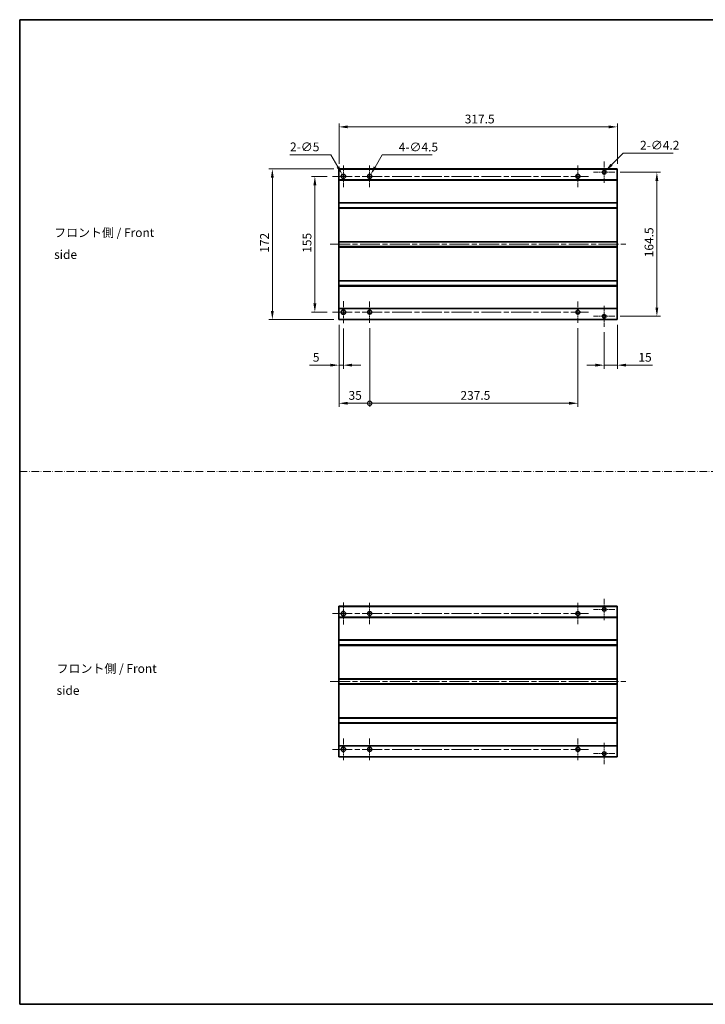
# Model space of a CAD drawing. Units: millimetres. Extents: x 0 to 11409, y 0 to 1405.
# Drawn here: x 4722 to 5504, y 0 to 1124 of the extents above; entities that cross this region are included whole.
import ezdxf

# ---------------------------------------------------------------- set-up
doc = ezdxf.new("R2010")
doc.units = ezdxf.units.MM
doc.header["$LTSCALE"] = 4
doc.linetypes.add('CHAIN', pattern=[0.3543, 0.2362, -0.0295, 0.0591, -0.0295])
doc.linetypes.add('DASH_DOT', pattern=[0.37, 0.24, -0.06, 0.01, -0.06])
doc.layers.get('Defpoints').update_dxf_attribs({"lineweight": 25})
for name, color, linetype, lineweight in [('Border (ISO)', 7, 'Continuous', 35), ('Center Mark (ISO)', 131, 'Continuous', 18), ('Centerline (ISO)', 131, 'Continuous', 18), ('Dimension (ISO)', 7, 'Continuous', 18), ('Sketch Geometry (ISO)', 7, 'Continuous', 18), ('Symbol (ISO)', 7, 'Continuous', 18), ('Visible (ISO)', 7, 'Continuous', 35), ('Visible Narrow (ISO)', 7, 'Continuous', 25)]:
    doc.layers.add(name, color=color, linetype=linetype, lineweight=lineweight)
doc.styles.add('Note Text (TK)', font='txt')
doc.dimstyles.new('Default - Method 1b (TK)', dxfattribs={"dimscale": 4, "dimtxt": 2.5, "dimasz": 2.5, "dimexe": 1, "dimexo": 1.5, "dimgap": 1, "dimtad": 1, "dimtoh": 1, "dimrnd": 1e-08, "dimdsep": 46, "dimtxsty": 'Note Text (TK)', "dimcen": 0.09, "dimdle": 5, "dimclrd": 100, "dimclre": 100, "dimclrt": 7, "dimadec": 1, "dimazin": 1, "dimtfac": 1, "dimtmove": 0, "dimatfit": 3, "dimfxl": 0, "dimtolj": 1, "dimlwd": -1, "dimlwe": -1, "dimarcsym": 0})

# ---------------------------------------------------------------- blocks, each defined once
blk = doc.blocks.new('図面枠 tk図枠')
at = {"layer": 'Border (ISO)'}
for p, q in [((14.5, 289), (405.5, 289)), ((14.5, 289), (14.5, 8)), ((405.5, 289), (405.5, 8)), ((14.5, 8), (405.5, 8))]:
    blk.add_line(p, q, dxfattribs=at)
blk = doc.blocks.new('*D128')
at = {"layer": 'Defpoints', "color": 0, "transparency": 16777216}
for p in [(5403.7, 1001.6), (5086.2, 953.6), (5403.7, 953.6)]:
    blk.add_point(p, dxfattribs=at)
at = {"layer": 'Dimension (ISO)', "color": 100, "transparency": 16777216}
for p, q in [((5086.2, 959.6), (5086.2, 1005.6)), ((5096.2, 1001.6), (5393.7, 1001.6)), ((5403.7, 959.6), (5403.7, 1005.6))]:
    blk.add_line(p, q, dxfattribs=at)
for points in [[(5096.2, 1003.3), (5096.2, 1000), (5086.2, 1001.6)], [(5393.7, 1003.3), (5393.7, 1000), (5403.7, 1001.6)]]:
    blk.add_solid(points, dxfattribs=at)
at = {"layer": 'Dimension (ISO)', "color": 7, "transparency": 16777216, "insert": (5229.6, 1010.6), "char_height": 10, "attachment_point": 4, "style": 'Note Text (TK)'}
blk.add_mtext('\\A1;317.5', dxfattribs=at)
blk = doc.blocks.new('*D129')
at = {"layer": 'Defpoints', "color": 0, "transparency": 16777216}
for p in [(5089.9, 947.3), (5092.4, 943)]:
    blk.add_point(p, dxfattribs=at)
at = {"layer": 'Dimension (ISO)', "color": 100, "transparency": 16777216}
for p, q in [((5030.3, 969.8), (5077, 969.8)), ((5077, 969.8), (5084.9, 956)), ((5090.8, 945.1), (5091.5, 945.1)), ((5091.2, 944.8), (5091.2, 945.5))]:
    blk.add_line(p, q, dxfattribs=at)
blk.add_solid([(5086.4, 956.8), (5083.5, 955.1), (5089.9, 947.3)], dxfattribs=at)
at = {"layer": 'Dimension (ISO)', "color": 7, "transparency": 16777216, "insert": (5030.3, 978.8), "char_height": 10, "attachment_point": 4, "style": 'Note Text (TK)'}
blk.add_mtext('\\A1;\\fＭＳ Ｐゴシック|b0|i0;\\H10.0000;2-∅5', dxfattribs=at)
blk = doc.blocks.new('*D130')
at = {"layer": 'Defpoints', "color": 0, "transparency": 16777216}
for p in [(5122.3, 947.1), (5120, 943.2)]:
    blk.add_point(p, dxfattribs=at)
at = {"layer": 'Dimension (ISO)', "color": 100, "transparency": 16777216}
for p, q in [((5135.3, 969.6), (5127.3, 955.8)), ((5192.4, 969.6), (5135.3, 969.6)), ((5120.8, 945.1), (5121.5, 945.1)), ((5121.2, 944.8), (5121.2, 945.5))]:
    blk.add_line(p, q, dxfattribs=at)
blk.add_solid([(5125.9, 956.6), (5128.7, 954.9), (5122.3, 947.1)], dxfattribs=at)
at = {"layer": 'Dimension (ISO)', "color": 7, "transparency": 16777216, "insert": (5154.3, 978.6), "char_height": 10, "attachment_point": 4, "style": 'Note Text (TK)'}
blk.add_mtext('\\A1;\\fＭＳ Ｐゴシック|b0|i0;\\H10.0000;4-∅4.5', dxfattribs=at)
blk = doc.blocks.new('*D131')
at = {"layer": 'Defpoints', "color": 0, "transparency": 16777216}
for p in [(5387.2, 948.4), (5390.2, 951.4)]:
    blk.add_point(p, dxfattribs=at)
at = {"layer": 'Dimension (ISO)', "color": 100, "transparency": 16777216}
for p, q in [((5410.4, 971.7), (5397.2, 958.5)), ((5467.4, 971.7), (5410.4, 971.7)), ((5388.3, 949.9), (5389, 949.9)), ((5388.7, 949.5), (5388.7, 950.3))]:
    blk.add_line(p, q, dxfattribs=at)
blk.add_solid([(5396, 959.6), (5398.4, 957.3), (5390.2, 951.4)], dxfattribs=at)
at = {"layer": 'Dimension (ISO)', "color": 7, "transparency": 16777216, "insert": (5429.6, 980.7), "char_height": 10, "attachment_point": 4, "style": 'Note Text (TK)'}
blk.add_mtext('\\A1;\\fＭＳ Ｐゴシック|b0|i0;\\H10.0000;2-∅4.2', dxfattribs=at)
blk = doc.blocks.new('*D132')
at = {"layer": 'Defpoints', "color": 0, "transparency": 16777216}
for p in [(5078.7, 945.1), (5058.7, 790.1), (5078.7, 790.1)]:
    blk.add_point(p, dxfattribs=at)
at = {"layer": 'Dimension (ISO)', "color": 100, "transparency": 16777216}
for p, q in [((5072.7, 945.1), (5054.7, 945.1)), ((5058.7, 935.1), (5058.7, 800.1)), ((5072.7, 790.1), (5054.7, 790.1))]:
    blk.add_line(p, q, dxfattribs=at)
for points in [[(5057, 935.1), (5060.3, 935.1), (5058.7, 945.1)], [(5057, 800.1), (5060.3, 800.1), (5058.7, 790.1)]]:
    blk.add_solid(points, dxfattribs=at)
at = {"layer": 'Dimension (ISO)', "color": 7, "transparency": 16777216, "insert": (5049.7, 857.9), "char_height": 10, "attachment_point": 4, "rotation": 90, "style": 'Note Text (TK)'}
blk.add_mtext('\\A1;155', dxfattribs=at)
blk = doc.blocks.new('*D133')
at = {"layer": 'Defpoints', "color": 0, "transparency": 16777216}
for p in [(5086.2, 953.6), (5010.2, 781.6), (5086.2, 781.6)]:
    blk.add_point(p, dxfattribs=at)
at = {"layer": 'Dimension (ISO)', "color": 100, "transparency": 16777216}
for p, q in [((5080.2, 953.6), (5006.2, 953.6)), ((5010.2, 943.6), (5010.2, 791.6)), ((5080.2, 781.6), (5006.2, 781.6))]:
    blk.add_line(p, q, dxfattribs=at)
for points in [[(5008.5, 943.6), (5011.8, 943.6), (5010.2, 953.6)], [(5008.5, 791.6), (5011.8, 791.6), (5010.2, 781.6)]]:
    blk.add_solid(points, dxfattribs=at)
at = {"layer": 'Dimension (ISO)', "color": 7, "transparency": 16777216, "insert": (5001.2, 857.9), "char_height": 10, "attachment_point": 4, "rotation": 90, "style": 'Note Text (TK)'}
blk.add_mtext('\\A1;172', dxfattribs=at)
blk = doc.blocks.new('*D134')
at = {"layer": 'Defpoints', "color": 0, "transparency": 16777216}
for p in [(5086.2, 781.6), (5091.2, 777.6), (5091.2, 729.6)]:
    blk.add_point(p, dxfattribs=at)
at = {"layer": 'Dimension (ISO)', "color": 100, "transparency": 16777216}
for p, q in [((5086.2, 775.6), (5086.2, 725.6)), ((5091.2, 771.6), (5091.2, 725.6)), ((5076.2, 729.6), (5052.4, 729.6)), ((5091.2, 729.6), (5086.2, 729.6)), ((5101.2, 729.6), (5111.2, 729.6))]:
    blk.add_line(p, q, dxfattribs=at)
for points in [[(5076.2, 731.3), (5076.2, 728), (5086.2, 729.6)], [(5101.2, 731.3), (5101.2, 728), (5091.2, 729.6)]]:
    blk.add_solid(points, dxfattribs=at)
at = {"layer": 'Dimension (ISO)', "color": 7, "transparency": 16777216, "insert": (5056.4, 738.6), "char_height": 10, "attachment_point": 4, "style": 'Note Text (TK)'}
blk.add_mtext('\\A1;5', dxfattribs=at)
blk = doc.blocks.new('_DotSmall')
at = {"color": 0, "linetype": 'ByBlock', "const_width": 0.5}
blk.add_lwpolyline([(-0.0625, 0, 1), (0.0625, 0, 1)], format="xyb", close=True, dxfattribs=at)
blk = doc.blocks.new('*D135')
at = {"layer": 'Defpoints', "color": 0, "transparency": 16777216}
for p in [(5086.2, 781.6), (5121.2, 777.9), (5121.2, 686.1)]:
    blk.add_point(p, dxfattribs=at)
at = {"layer": 'Dimension (ISO)', "color": 100, "transparency": 16777216}
for p, q in [((5086.2, 775.6), (5086.2, 682.1)), ((5121.2, 771.9), (5121.2, 682.1)), ((5096.2, 686.1), (5121.2, 686.1))]:
    blk.add_line(p, q, dxfattribs=at)
blk.add_solid([(5096.2, 687.8), (5096.2, 684.5), (5086.2, 686.1)], dxfattribs=at)
at = {"layer": 'Dimension (ISO)', "color": 100, "transparency": 16777216, "xscale": 10, "yscale": 10, "zscale": 10}
blk.add_blockref('_DotSmall', (5121.2, 686.1), dxfattribs=at)
at = {"layer": 'Dimension (ISO)', "color": 7, "transparency": 16777216, "insert": (5097.1, 695.1), "char_height": 10, "attachment_point": 4, "style": 'Note Text (TK)'}
blk.add_mtext('\\A1;35', dxfattribs=at)
blk = doc.blocks.new('*D136')
at = {"layer": 'Defpoints', "color": 0, "transparency": 16777216}
for p in [(5121.2, 777.9), (5358.7, 777.9), (5358.7, 686.1)]:
    blk.add_point(p, dxfattribs=at)
at = {"layer": 'Dimension (ISO)', "color": 100, "transparency": 16777216}
for p, q in [((5121.2, 771.9), (5121.2, 682.1)), ((5358.7, 771.9), (5358.7, 682.1)), ((5121.2, 686.1), (5348.7, 686.1))]:
    blk.add_line(p, q, dxfattribs=at)
blk.add_solid([(5348.7, 687.8), (5348.7, 684.5), (5358.7, 686.1)], dxfattribs=at)
at = {"layer": 'Dimension (ISO)', "color": 100, "transparency": 16777216, "xscale": 10, "yscale": 10, "zscale": 10, "rotation": 180}
blk.add_blockref('_DotSmall', (5121.2, 686.1), dxfattribs=at)
at = {"layer": 'Dimension (ISO)', "color": 7, "transparency": 16777216, "insert": (5224.7, 695.1), "char_height": 10, "attachment_point": 4, "style": 'Note Text (TK)'}
blk.add_mtext('\\A1;237.5', dxfattribs=at)
blk = doc.blocks.new('*D137')
at = {"layer": 'Defpoints', "color": 0, "transparency": 16777216}
for p in [(5403.7, 781.6), (5388.7, 773.3), (5403.7, 729.6)]:
    blk.add_point(p, dxfattribs=at)
at = {"layer": 'Dimension (ISO)', "color": 100, "transparency": 16777216}
for p, q in [((5403.7, 775.6), (5403.7, 725.6)), ((5388.7, 767.3), (5388.7, 725.6)), ((5378.7, 729.6), (5368.7, 729.6)), ((5388.7, 729.6), (5403.7, 729.6)), ((5413.7, 729.6), (5443.9, 729.6))]:
    blk.add_line(p, q, dxfattribs=at)
for points in [[(5378.7, 731.3), (5378.7, 728), (5388.7, 729.6)], [(5413.7, 731.3), (5413.7, 728), (5403.7, 729.6)]]:
    blk.add_solid(points, dxfattribs=at)
at = {"layer": 'Dimension (ISO)', "color": 7, "transparency": 16777216, "insert": (5427.7, 738.6), "char_height": 10, "attachment_point": 4, "style": 'Note Text (TK)'}
blk.add_mtext('\\A1;15', dxfattribs=at)
blk = doc.blocks.new('*D118')
at = {"layer": 'Defpoints', "color": 0, "transparency": 16777216}
for p in [(5400.8, 949.9), (5400.8, 785.4), (5448.8, 785.4)]:
    blk.add_point(p, dxfattribs=at)
at = {"layer": 'Dimension (ISO)', "color": 100, "transparency": 16777216}
for p, q in [((5406.8, 949.9), (5452.8, 949.9)), ((5448.8, 939.9), (5448.8, 795.4)), ((5406.8, 785.4), (5452.8, 785.4))]:
    blk.add_line(p, q, dxfattribs=at)
for points in [[(5447.1, 939.9), (5450.4, 939.9), (5448.8, 949.9)], [(5447.1, 795.4), (5450.4, 795.4), (5448.8, 785.4)]]:
    blk.add_solid(points, dxfattribs=at)
at = {"layer": 'Dimension (ISO)', "color": 7, "transparency": 16777216, "insert": (5439.8, 852.8), "char_height": 10, "attachment_point": 4, "rotation": 90, "style": 'Note Text (TK)'}
blk.add_mtext('\\A1;164.5', dxfattribs=at)

msp = doc.modelspace()

# ---------------------------------------------------------------- linework, layer by layer
at = {"layer": 'Center Mark (ISO)', "linetype": 'CHAIN', "ltscale": 6.944946}
for p, q in [((5091.1702, 957.6456), (5091.1702, 932.6456)), ((5091.1702, 802.6456), (5091.1702, 777.6456)), ((5091.1702, 458.5308), (5091.1702, 433.5308)), ((5091.1702, 303.5308), (5091.1702, 278.5308))]:
    msp.add_line(p, q, dxfattribs=at)
at = {"layer": 'Center Mark (ISO)', "linetype": 'CHAIN', "ltscale": 6.806046}
for p, q in [((5121.1702, 957.3956), (5121.1702, 932.8956)), ((5358.6702, 957.3956), (5358.6702, 932.8956)), ((5121.1702, 802.3956), (5121.1702, 777.8956)), ((5358.6702, 802.3956), (5358.6702, 777.8956)), ((5121.1702, 458.2808), (5121.1702, 433.7808)), ((5358.6702, 458.2808), (5358.6702, 433.7808)), ((5121.1702, 303.2808), (5121.1702, 278.7808)), ((5358.6702, 303.2808), (5358.6702, 278.7808))]:
    msp.add_line(p, q, dxfattribs=at)
at = {"layer": 'Center Mark (ISO)', "linetype": 'CHAIN', "ltscale": 6.722705}
for p, q in [((5388.6702, 961.9956), (5388.6702, 937.7956)), ((5400.7702, 949.8956), (5376.5702, 949.8956)), ((5388.6702, 797.4956), (5388.6702, 773.2956)), ((5400.7702, 785.3956), (5376.5702, 785.3956)), ((5388.6702, 462.8808), (5388.6702, 438.6808)), ((5400.7702, 450.7808), (5376.5702, 450.7808)), ((5388.6702, 298.3808), (5388.6702, 274.1808)), ((5400.7702, 286.2808), (5376.5702, 286.2808))]:
    msp.add_line(p, q, dxfattribs=at)
at = {"layer": 'Centerline (ISO)', "linetype": 'CHAIN', "ltscale": 23.990969}
for p, q in [((5078.6702, 945.1456), (5370.9202, 945.1456)), ((5076.1702, 867.6456), (5413.6702, 867.6456)), ((5078.6702, 790.1456), (5370.9202, 790.1456)), ((5078.6702, 446.0308), (5370.9202, 446.0308)), ((5076.1702, 368.5308), (5413.6702, 368.5308)), ((5078.6702, 291.0308), (5370.9202, 291.0308))]:
    msp.add_line(p, q, dxfattribs=at)
at = {"layer": 'Sketch Geometry (ISO)', "color": 4, "linetype": 'DASH_DOT', "lineweight": 18, "ltscale": 9.032109}
msp.add_line((4722.0001, 608.2096), (6286.0001, 608.2096), dxfattribs=at)
at = {"layer": 'Visible (ISO)'}
for p, q in [((5086.1702, 953.6456), (5403.6702, 953.6456)), ((5086.1702, 953.3456), (5086.1702, 953.6456)), ((5086.1702, 953.3456), (5086.1702, 941.1456)), ((5403.6702, 953.6456), (5403.6702, 953.3456)), ((5403.6702, 941.1456), (5403.6702, 953.3456)), ((5086.1702, 940.6456), (5086.1702, 941.1456)), ((5086.1702, 941.1456), (5403.6702, 941.1456)), ((5086.1702, 940.6456), (5086.1702, 915.3956)), ((5403.6702, 941.1456), (5403.6702, 940.6456)), ((5403.6702, 915.3956), (5403.6702, 940.6456)), ((5086.1702, 914.8956), (5086.1702, 915.3956)), ((5086.1702, 914.8956), (5086.1702, 909.3956)), ((5086.1702, 914.8956), (5403.6702, 914.8956)), ((5403.6702, 915.3956), (5403.6702, 914.8956)), ((5403.6702, 909.3956), (5403.6702, 914.8956)), ((5086.1702, 909.3956), (5403.6702, 909.3956)), ((5086.1702, 908.8956), (5086.1702, 909.3956)), ((5086.1702, 908.8956), (5086.1702, 870.8956)), ((5403.6702, 909.3956), (5403.6702, 908.8956)), ((5403.6702, 870.8956), (5403.6702, 908.8956)), ((5086.1702, 870.3956), (5086.1702, 870.8956)), ((5086.1702, 870.3956), (5086.1702, 864.8956)), ((5086.1702, 870.3956), (5403.6702, 870.3956)), ((5403.6702, 870.8956), (5403.6702, 870.3956)), ((5403.6702, 864.8956), (5403.6702, 870.3956)), ((5086.1702, 864.8956), (5403.6702, 864.8956)), ((5086.1702, 864.3956), (5086.1702, 864.8956)), ((5086.1702, 864.3956), (5086.1702, 826.3956)), ((5403.6702, 864.8956), (5403.6702, 864.3956)), ((5403.6702, 826.3956), (5403.6702, 864.3956)), ((5086.1702, 825.8956), (5086.1702, 826.3956)), ((5086.1702, 825.8956), (5086.1702, 820.3956)), ((5086.1702, 825.8956), (5403.6702, 825.8956)), ((5403.6702, 826.3956), (5403.6702, 825.8956)), ((5403.6702, 820.3956), (5403.6702, 825.8956)), ((5086.1702, 820.3956), (5403.6702, 820.3956)), ((5086.1702, 819.8956), (5086.1702, 820.3956)), ((5086.1702, 819.8956), (5086.1702, 794.6456)), ((5403.6702, 820.3956), (5403.6702, 819.8956)), ((5403.6702, 794.6456), (5403.6702, 819.8956)), ((5086.1702, 794.1456), (5086.1702, 794.6456)), ((5086.1702, 794.1456), (5086.1702, 781.9456)), ((5086.1702, 794.1456), (5403.6702, 794.1456)), ((5403.6702, 794.6456), (5403.6702, 794.1456)), ((5403.6702, 781.9456), (5403.6702, 794.1456)), ((5086.1702, 781.6456), (5086.1702, 781.9456)), ((5086.1702, 781.6456), (5403.6702, 781.6456)), ((5403.6702, 781.9456), (5403.6702, 781.6456)), ((5086.1702, 454.5308), (5403.6702, 454.5308)), ((5086.1702, 454.2308), (5086.1702, 454.5308)), ((5086.1702, 454.2308), (5086.1702, 442.0308)), ((5403.6702, 454.5308), (5403.6702, 454.2308)), ((5403.6702, 442.0308), (5403.6702, 454.2308)), ((5086.1702, 441.5308), (5086.1702, 442.0308)), ((5086.1702, 442.0308), (5403.6702, 442.0308)), ((5086.1702, 441.5308), (5086.1702, 416.2808)), ((5403.6702, 442.0308), (5403.6702, 441.5308)), ((5403.6702, 416.2808), (5403.6702, 441.5308)), ((5086.1702, 415.7808), (5086.1702, 416.2808)), ((5403.6702, 416.2808), (5403.6702, 415.7808)), ((5086.1702, 415.7808), (5086.1702, 410.2808)), ((5086.1702, 415.7808), (5403.6702, 415.7808)), ((5086.1702, 410.2808), (5403.6702, 410.2808)), ((5086.1702, 409.7808), (5086.1702, 410.2808)), ((5086.1702, 409.7808), (5086.1702, 371.7808)), ((5403.6702, 410.2808), (5403.6702, 415.7808)), ((5403.6702, 410.2808), (5403.6702, 409.7808)), ((5403.6702, 371.7808), (5403.6702, 409.7808)), ((5086.1702, 371.2808), (5086.1702, 371.7808)), ((5086.1702, 371.2808), (5086.1702, 365.7808)), ((5086.1702, 371.2808), (5403.6702, 371.2808)), ((5403.6702, 371.7808), (5403.6702, 371.2808)), ((5403.6702, 365.7808), (5403.6702, 371.2808)), ((5086.1702, 365.7808), (5403.6702, 365.7808)), ((5086.1702, 365.2808), (5086.1702, 365.7808)), ((5086.1702, 365.2808), (5086.1702, 327.2808)), ((5403.6702, 365.7808), (5403.6702, 365.2808)), ((5403.6702, 327.2808), (5403.6702, 365.2808)), ((5086.1702, 326.7808), (5086.1702, 327.2808)), ((5086.1702, 326.7808), (5086.1702, 321.2808)), ((5086.1702, 326.7808), (5403.6702, 326.7808)), ((5403.6702, 327.2808), (5403.6702, 326.7808)), ((5403.6702, 321.2808), (5403.6702, 326.7808)), ((5086.1702, 321.2808), (5403.6702, 321.2808)), ((5086.1702, 320.7808), (5086.1702, 321.2808)), ((5086.1702, 320.7808), (5086.1702, 295.5308)), ((5403.6702, 321.2808), (5403.6702, 320.7808)), ((5403.6702, 295.5308), (5403.6702, 320.7808)), ((5086.1702, 295.0308), (5086.1702, 295.5308)), ((5086.1702, 295.0308), (5086.1702, 282.8308)), ((5086.1702, 295.0308), (5403.6702, 295.0308)), ((5403.6702, 295.5308), (5403.6702, 295.0308)), ((5403.6702, 282.8308), (5403.6702, 295.0308)), ((5086.1702, 282.5308), (5086.1702, 282.8308)), ((5086.1702, 282.5308), (5403.6702, 282.5308)), ((5403.6702, 282.8308), (5403.6702, 282.5308))]:
    msp.add_line(p, q, dxfattribs=at)
for centre, radius in [((5091.1702, 945.1456), 2.5), ((5121.1702, 945.1456), 2.25), ((5358.6702, 945.1456), 2.25), ((5388.6702, 949.8956), 2.1), ((5091.1702, 790.1456), 2.5), ((5121.1702, 790.1456), 2.25), ((5358.6702, 790.1456), 2.25), ((5388.6702, 785.3956), 2.1), ((5388.6702, 450.7808), 2.1), ((5091.1702, 446.0308), 2.5), ((5121.1702, 446.0308), 2.25), ((5358.6702, 446.0308), 2.25), ((5091.1702, 291.0308), 2.5), ((5121.1702, 291.0308), 2.25), ((5358.6702, 291.0308), 2.25), ((5388.6702, 286.2808), 2.1)]:
    msp.add_circle(centre, radius, dxfattribs=at)
at = {"layer": 'Visible Narrow (ISO)'}
for p, q in [((5086.1702, 953.3456), (5403.6702, 953.3456)), ((5086.1702, 940.6456), (5403.6702, 940.6456)), ((5086.1702, 915.3956), (5403.6702, 915.3956)), ((5086.1702, 908.8956), (5403.6702, 908.8956)), ((5086.1702, 870.8956), (5403.6702, 870.8956)), ((5086.1702, 864.3956), (5403.6702, 864.3956)), ((5086.1702, 826.3956), (5403.6702, 826.3956)), ((5086.1702, 819.8956), (5403.6702, 819.8956)), ((5086.1702, 794.6456), (5403.6702, 794.6456)), ((5086.1702, 781.9456), (5403.6702, 781.9456)), ((5086.1702, 454.2308), (5403.6702, 454.2308)), ((5086.1702, 441.5308), (5403.6702, 441.5308)), ((5086.1702, 416.2808), (5403.6702, 416.2808)), ((5086.1702, 409.7808), (5403.6702, 409.7808)), ((5086.1702, 371.7808), (5403.6702, 371.7808)), ((5086.1702, 365.2808), (5403.6702, 365.2808)), ((5086.1702, 327.2808), (5403.6702, 327.2808)), ((5086.1702, 320.7808), (5403.6702, 320.7808)), ((5086.1702, 295.5308), (5403.6702, 295.5308)), ((5086.1702, 282.8308), (5403.6702, 282.8308))]:
    msp.add_line(p, q, dxfattribs=at)

# ---------------------------------------------------------------- block references
at = {"xscale": 4, "yscale": 4, "zscale": 4}
msp.add_blockref('図面枠 tk図枠', (4664, -32), dxfattribs=at)

# ---------------------------------------------------------------- texts
at = {"layer": 'Symbol (ISO)', "color": 7, "char_height": 10, "width": 142.51462, "attachment_point": 4, "line_spacing_factor": 1.5, "style": 'Note Text (TK)'}
for insert in [(4761.2648, 868.4192), (4764.0279, 370.7927)]:
    msp.add_mtext('{\\fＭＳ Ｐゴシック|b0|i0;フロント側 / Front side}', dxfattribs=dict(at, insert=insert))

# ---------------------------------------------------------------- dimensions: what is measured, and where the dimension line sits
at = {"layer": 'Dimension (ISO)', "color": 100}
for base, p1, p2, angle, override, picture, middle in [((5403.6702, 1001.6456), (5086.1702, 953.6456), (5403.6702, 953.6456), 180, {"dimscale": 0, "dimtxt": 10, "dimasz": 10, "dimexe": 4, "dimexo": 6, "dimgap": 4, "dimtoh": 0, "dimdec": 2, "dimcen": 0.36, "dimtol": 0, "dimlim": 0, "dimtp": 0, "dimtm": 0, "dimtdec": 2, "dimtix": 0, "dimtofl": 0, "dimtmove": 0, "dimatfit": 1}, '*D128', (5244.9202, 1001.6456)), ((5010.1702, 781.6456), (5086.1702, 953.6456), (5086.1702, 781.6456), 270, {"dimscale": 0, "dimtxt": 10, "dimasz": 10, "dimexe": 4, "dimexo": 6, "dimgap": 4, "dimtoh": 0, "dimdec": 2, "dimcen": 0.36, "dimtol": 0, "dimlim": 0, "dimtp": 0, "dimtm": 0, "dimtdec": 2, "dimtix": 0, "dimtofl": 0, "dimtmove": 0, "dimatfit": 1}, '*D133', (5010.1702, 867.6456)), ((5058.6702, 790.1456), (5078.6702, 945.1456), (5078.6702, 790.1456), 90, {"dimscale": 0, "dimtxt": 10, "dimasz": 10, "dimexe": 4, "dimexo": 6, "dimgap": 4, "dimtoh": 0, "dimdec": 2, "dimcen": 0.36, "dimtol": 0, "dimlim": 0, "dimtp": 0, "dimtm": 0, "dimtdec": 2, "dimtix": 0, "dimtofl": 0, "dimtmove": 0, "dimatfit": 1}, '*D132', (5058.6702, 867.6456)), ((5448.7702, 785.3956), (5400.7702, 949.8956), (5400.7702, 785.3956), 90, {"dimscale": 0, "dimtxt": 10, "dimasz": 10, "dimexe": 4, "dimexo": 6, "dimgap": 4, "dimtoh": 0, "dimdec": 2, "dimcen": 0.36, "dimtol": 0, "dimlim": 0, "dimtp": 0, "dimtm": 0, "dimtdec": 2, "dimtix": 0, "dimtofl": 0, "dimtmove": 0, "dimatfit": 1}, '*D118', (5448.7702, 867.6456)), ((5091.1702, 729.6456), (5086.1702, 781.6456), (5091.1702, 777.6456), 180, {"dimscale": 0, "dimtxt": 10, "dimasz": 10, "dimexe": 4, "dimexo": 6, "dimgap": 4, "dimtoh": 0, "dimdec": 2, "dimcen": 0.36, "dimtol": 0, "dimlim": 0, "dimtp": 0, "dimtm": 0, "dimtdec": 2, "dimtix": 0, "dimtofl": 1, "dimtmove": 0, "dimatfit": 1}, '*D134', (5059.2725, 729.6456)), ((5121.1702, 686.1456), (5086.1702, 781.6456), (5121.1702, 777.8956), 180, {"dimscale": 0, "dimtxt": 10, "dimasz": 10, "dimexe": 4, "dimexo": 6, "dimgap": 4, "dimtoh": 0, "dimdec": 2, "dimblk2": 'DotSmall', "dimsah": 1, "dimcen": 0.36, "dimdle": 0, "dimtol": 0, "dimlim": 0, "dimtp": 0, "dimtm": 0, "dimtdec": 2, "dimtix": 0, "dimtofl": 0, "dimtmove": 0, "dimatfit": 1}, '*D135', (5103.6702, 686.1456)), ((5358.6702, 686.1456), (5121.1702, 777.8956), (5358.6702, 777.8956), 180, {"dimscale": 0, "dimtxt": 10, "dimasz": 10, "dimexe": 4, "dimexo": 6, "dimgap": 4, "dimtoh": 0, "dimdec": 2, "dimblk1": 'DotSmall', "dimsah": 1, "dimcen": 0.36, "dimdle": 0, "dimtol": 0, "dimlim": 0, "dimtp": 0, "dimtm": 0, "dimtdec": 2, "dimtix": 0, "dimtofl": 0, "dimtmove": 0, "dimatfit": 1}, '*D136', (5239.9602, 686.1456)), ((5403.6702, 729.6456), (5388.6702, 773.2956), (5403.6702, 781.6456), 180, {"dimscale": 0, "dimtxt": 10, "dimasz": 10, "dimexe": 4, "dimexo": 6, "dimgap": 4, "dimtoh": 0, "dimdec": 2, "dimcen": 0.36, "dimtol": 0, "dimlim": 0, "dimtp": 0, "dimtm": 0, "dimtdec": 2, "dimtix": 0, "dimtofl": 1, "dimtmove": 0, "dimatfit": 1}, '*D137', (5433.8066, 729.6456))]:
    dim = msp.add_linear_dim(base=base, p1=p1, p2=p2, angle=angle, dimstyle='Default - Method 1b (TK)', override=override, dxfattribs=at)
    dim.commit()
    dim.dimension.update_dxf_attribs({"geometry": picture, "text_midpoint": middle, "dimtype": 128})
for p1, p2, text, picture, middle in [((5092.4202, 942.9805), (5089.9202, 947.3106), '\\fＭＳ Ｐゴシック|b0|i0;\\H10.0000;2-<>', '*D129', (5044.1296, 969.7566)), ((5120.0452, 943.197), (5122.2952, 947.0941), '\\fＭＳ Ｐゴシック|b0|i0;\\H10.0000;4-<>', '*D130', (5173.3558, 969.5521)), ((5387.1853, 948.4107), (5390.1551, 951.3805), '\\fＭＳ Ｐゴシック|b0|i0;\\H10.0000;2-<>', '*D131', (5448.5254, 971.6563))]:
    dim = msp.add_diameter_dim_2p(p1=p1, p2=p2, text=text, dimstyle='Default - Method 1b (TK)', override={"dimscale": 0, "dimtxt": 10, "dimasz": 10, "dimexe": 4, "dimexo": 6, "dimgap": 4, "dimtih": 1, "dimdec": 2, "dimlfac": 1, "dimcen": 0.36, "dimtol": 0, "dimlim": 0, "dimtp": 0, "dimtm": 0, "dimtdec": 2, "dimtix": 0, "dimtofl": 0, "dimtmove": 0, "dimatfit": 3}, dxfattribs=at)
    dim.commit()
    dim.dimension.update_dxf_attribs({"geometry": picture, "text_midpoint": middle, "dimtype": 131})

doc.saveas('drawing.dxf')
